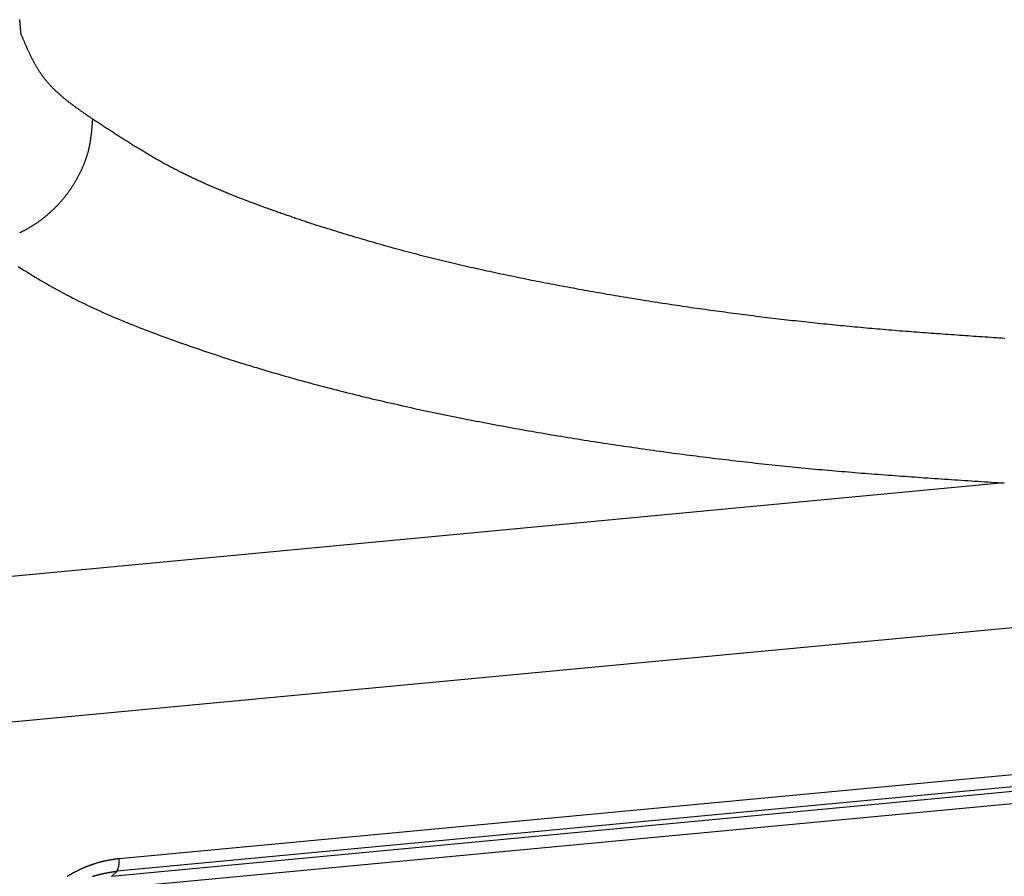
# Model space of a CAD drawing. Units: millimetres. Extents: x 1223 to 1668, y 481 to 796.
# Drawn here: x 1283 to 1297, y 563 to 575 of the extents above; entities that cross this region are included whole.
import ezdxf

# ---------------------------------------------------------------- set-up
doc = ezdxf.new("R2010")
doc.units = ezdxf.units.MM
doc.header["$LTSCALE"] = 65.395
doc.layers.get('0').update_dxf_attribs({"linetype": 'CONTINUOUS', "lineweight": 30})

msp = doc.modelspace()

# ---------------------------------------------------------------- linework, layer by layer
at = {"color": 7, "linetype": 'Continuous'}
for p, q in [((1329.391, 569.876), (1281.961, 565.408)), ((1296.753, 568.78), (1281.806, 567.372)), ((1284.728, 563.675), (1326.57, 567.617)), ((1326.528, 567.445), (1284.697, 563.505)), ((1326.452, 567.375), (1284.623, 563.434)), ((1326.411, 567.203), (1284.59, 563.264)), ((1284.623, 563.434), (1284.697, 563.505))]:
    msp.add_line(p, q, dxfattribs=at)
at = {"color": 7}
for points in [[(1283.392, 574.885, 0), (1283.392, 574.886, 0), (1283.392, 574.887, 0), (1283.392, 574.889, 0), (1283.392, 574.891, 0), (1283.391, 574.892, 0), (1283.391, 574.894, 0), (1283.391, 574.895, 0), (1283.391, 574.897, 0), (1283.391, 574.898, 0), (1283.391, 574.9, 0), (1283.39, 574.901, 0), (1283.39, 574.903, 0), (1283.39, 574.904, 0), (1283.39, 574.906, 0), (1283.39, 574.907, 0), (1283.39, 574.909, 0), (1283.39, 574.91, 0), (1283.39, 574.912, 0), (1283.39, 574.913, 0), (1283.39, 574.915, 0), (1283.389, 574.916, 0), (1283.389, 574.918, 0), (1283.389, 574.919, 0), (1283.389, 574.921, 0), (1283.389, 574.922, 0), (1283.389, 574.924, 0), (1283.388, 574.925, 0), (1283.388, 574.927, 0), (1283.388, 574.928, 0), (1283.388, 574.93, 0), (1283.388, 574.931, 0), (1283.388, 574.933, 0), (1283.388, 574.934, 0), (1283.388, 574.936, 0), (1283.388, 574.937, 0), (1283.388, 574.939, 0), (1283.387, 574.94, 0), (1283.387, 574.942, 0), (1283.387, 574.943, 0), (1283.387, 574.945, 0), (1283.387, 574.946, 0), (1283.387, 574.948, 0), (1283.386, 574.949, 0), (1283.386, 574.951, 0), (1283.386, 574.952, 0), (1283.386, 574.954, 0), (1283.386, 574.955, 0), (1283.386, 574.957, 0), (1283.386, 574.958, 0), (1283.385, 574.96, 0), (1283.385, 574.961, 0), (1283.385, 574.963, 0), (1283.385, 574.964, 0), (1283.385, 574.966, 0), (1283.385, 574.968, 0), (1283.385, 574.969, 0), (1283.385, 574.97, 0), (1283.385, 574.972, 0), (1283.384, 574.973, 0), (1283.384, 574.975, 0), (1283.384, 574.976, 0), (1283.384, 574.978, 0), (1283.384, 574.979, 0), (1283.384, 574.981, 0), (1283.384, 574.983, 0), (1283.383, 574.984, 0), (1283.383, 574.985, 0), (1283.383, 574.987, 0), (1283.383, 574.989, 0), (1283.383, 574.99, 0), (1283.383, 574.992, 0), (1283.383, 574.993, 0), (1283.383, 574.994, 0), (1283.383, 574.996, 0), (1283.382, 574.998, 0), (1283.382, 574.999, 0), (1283.382, 575, 0), (1283.382, 575.002, 0), (1283.382, 575.004, 0), (1283.382, 575.005, 0), (1283.382, 575.007, 0), (1283.381, 575.008, 0), (1283.381, 575.009, 0), (1283.381, 575.011, 0), (1283.381, 575.013, 0), (1283.381, 575.014, 0), (1283.381, 575.015, 0), (1283.381, 575.017, 0), (1283.381, 575.019, 0), (1283.381, 575.02, 0), (1283.381, 575.022, 0), (1283.38, 575.023, 0), (1283.38, 575.024, 0), (1283.38, 575.026, 0), (1283.38, 575.028, 0), (1283.38, 575.029, 0), (1283.38, 575.031, 0), (1283.379, 575.032, 0), (1283.379, 575.034, 0), (1283.379, 575.035, 0), (1283.379, 575.037, 0), (1283.379, 575.038, 0), (1283.379, 575.039, 0), (1283.379, 575.041, 0), (1283.379, 575.043, 0), (1283.379, 575.044, 0), (1283.379, 575.046, 0), (1283.378, 575.047, 0), (1283.378, 575.049, 0), (1283.378, 575.05, 0), (1283.378, 575.052, 0), (1283.378, 575.053, 0), (1283.378, 575.055, 0), (1283.377, 575.056, 0), (1283.377, 575.058, 0), (1283.377, 575.059, 0), (1283.377, 575.061, 0), (1283.377, 575.062, 0), (1283.377, 575.064, 0), (1283.377, 575.065, 0), (1283.377, 575.067, 0), (1283.377, 575.068, 0), (1283.377, 575.07, 0), (1283.376, 575.071, 0), (1283.376, 575.073, 0), (1283.376, 575.074, 0), (1283.376, 575.076, 0)], [(1284.363, 573.726, 0), (1284.355, 573.732, 0), (1284.347, 573.737, 0), (1284.338, 573.743, 0), (1284.33, 573.749, 0), (1284.322, 573.754, 0), (1284.314, 573.76, 0), (1284.306, 573.765, 0), (1284.297, 573.771, 0), (1284.289, 573.777, 0), (1284.281, 573.782, 0), (1284.273, 573.788, 0), (1284.265, 573.794, 0), (1284.257, 573.8, 0), (1284.248, 573.805, 0), (1284.24, 573.811, 0), (1284.232, 573.817, 0), (1284.224, 573.822, 0), (1284.216, 573.828, 0), (1284.208, 573.834, 0), (1284.2, 573.839, 0), (1284.192, 573.845, 0), (1284.184, 573.851, 0), (1284.176, 573.856, 0), (1284.167, 573.862, 0), (1284.16, 573.868, 0), (1284.152, 573.874, 0), (1284.143, 573.88, 0), (1284.136, 573.885, 0), (1284.128, 573.891, 0), (1284.12, 573.897, 0), (1284.112, 573.903, 0), (1284.104, 573.909, 0), (1284.096, 573.915, 0), (1284.088, 573.921, 0), (1284.08, 573.926, 0), (1284.072, 573.932, 0), (1284.065, 573.939, 0), (1284.057, 573.944, 0), (1284.049, 573.95, 0), (1284.041, 573.956, 0), (1284.034, 573.963, 0), (1284.026, 573.968, 0), (1284.018, 573.974, 0), (1284.011, 573.98, 0), (1284.003, 573.986, 0), (1283.995, 573.993, 0), (1283.988, 573.999, 0), (1283.98, 574.005, 0), (1283.973, 574.011, 0), (1283.965, 574.017, 0), (1283.958, 574.024, 0), (1283.951, 574.03, 0), (1283.943, 574.036, 0), (1283.936, 574.043, 0), (1283.929, 574.049, 0), (1283.922, 574.055, 0), (1283.914, 574.062, 0), (1283.907, 574.068, 0), (1283.9, 574.075, 0), (1283.893, 574.081, 0), (1283.886, 574.088, 0), (1283.879, 574.094, 0), (1283.872, 574.101, 0), (1283.865, 574.107, 0), (1283.858, 574.114, 0), (1283.851, 574.121, 0), (1283.844, 574.127, 0), (1283.837, 574.134, 0), (1283.83, 574.141, 0), (1283.824, 574.147, 0), (1283.817, 574.154, 0), (1283.811, 574.161, 0), (1283.804, 574.168, 0), (1283.797, 574.175, 0), (1283.791, 574.182, 0), (1283.784, 574.189, 0), (1283.778, 574.196, 0), (1283.772, 574.203, 0), (1283.765, 574.21, 0), (1283.759, 574.217, 0), (1283.752, 574.225, 0), (1283.746, 574.232, 0), (1283.74, 574.239, 0), (1283.734, 574.247, 0), (1283.728, 574.254, 0), (1283.722, 574.261, 0), (1283.716, 574.269, 0), (1283.711, 574.276, 0), (1283.704, 574.284, 0), (1283.699, 574.291, 0), (1283.693, 574.299, 0), (1283.687, 574.306, 0), (1283.682, 574.314, 0), (1283.676, 574.322, 0), (1283.671, 574.329, 0), (1283.665, 574.338, 0), (1283.66, 574.345, 0), (1283.655, 574.353, 0), (1283.65, 574.361, 0), (1283.644, 574.369, 0), (1283.639, 574.377, 0), (1283.634, 574.385, 0), (1283.629, 574.393, 0), (1283.624, 574.401, 0), (1283.619, 574.41, 0), (1283.614, 574.418, 0), (1283.609, 574.426, 0), (1283.604, 574.434, 0), (1283.599, 574.442, 0), (1283.594, 574.451, 0), (1283.589, 574.459, 0), (1283.585, 574.468, 0), (1283.58, 574.476, 0), (1283.576, 574.484, 0), (1283.571, 574.493, 0), (1283.566, 574.501, 0), (1283.562, 574.51, 0), (1283.557, 574.518, 0), (1283.553, 574.527, 0), (1283.548, 574.536, 0), (1283.544, 574.544, 0), (1283.539, 574.553, 0), (1283.535, 574.562, 0), (1283.531, 574.57, 0), (1283.526, 574.579, 0), (1283.522, 574.588, 0), (1283.518, 574.596, 0), (1283.514, 574.605, 0), (1283.51, 574.614, 0), (1283.506, 574.623, 0), (1283.501, 574.632, 0), (1283.497, 574.641, 0), (1283.493, 574.65, 0), (1283.489, 574.659, 0), (1283.485, 574.668, 0), (1283.481, 574.677, 0), (1283.477, 574.685, 0), (1283.473, 574.694, 0), (1283.469, 574.703, 0), (1283.465, 574.712, 0), (1283.461, 574.721, 0), (1283.457, 574.73, 0), (1283.453, 574.739, 0), (1283.449, 574.748, 0), (1283.446, 574.757, 0), (1283.442, 574.766, 0), (1283.438, 574.775, 0), (1283.434, 574.785, 0), (1283.43, 574.794, 0), (1283.426, 574.803, 0), (1283.422, 574.812, 0), (1283.418, 574.821, 0), (1283.415, 574.83, 0), (1283.411, 574.839, 0), (1283.407, 574.848, 0), (1283.403, 574.857, 0), (1283.399, 574.866, 0), (1283.396, 574.876, 0), (1283.392, 574.885, 0)], [(1284.363, 573.726, 0), (1284.362, 573.717, 0), (1284.362, 573.709, 0), (1284.361, 573.7, 0), (1284.36, 573.692, 0), (1284.36, 573.683, 0), (1284.359, 573.674, 0), (1284.358, 573.666, 0), (1284.358, 573.657, 0), (1284.357, 573.649, 0), (1284.356, 573.64, 0), (1284.356, 573.632, 0), (1284.355, 573.623, 0), (1284.354, 573.614, 0), (1284.354, 573.606, 0), (1284.353, 573.597, 0), (1284.352, 573.589, 0), (1284.351, 573.58, 0), (1284.35, 573.572, 0), (1284.349, 573.563, 0), (1284.349, 573.554, 0), (1284.348, 573.546, 0), (1284.347, 573.537, 0), (1284.346, 573.528, 0), (1284.345, 573.52, 0), (1284.344, 573.511, 0), (1284.343, 573.503, 0), (1284.342, 573.494, 0), (1284.341, 573.486, 0), (1284.34, 573.478, 0), (1284.338, 573.469, 0), (1284.337, 573.461, 0), (1284.336, 573.452, 0), (1284.335, 573.444, 0), (1284.334, 573.435, 0), (1284.332, 573.426, 0), (1284.331, 573.418, 0), (1284.33, 573.41, 0), (1284.328, 573.401, 0), (1284.327, 573.393, 0), (1284.325, 573.384, 0), (1284.323, 573.376, 0), (1284.322, 573.368, 0), (1284.32, 573.359, 0), (1284.318, 573.351, 0), (1284.317, 573.342, 0), (1284.314, 573.334, 0), (1284.313, 573.326, 0), (1284.311, 573.317, 0), (1284.309, 573.309, 0), (1284.307, 573.301, 0), (1284.305, 573.292, 0), (1284.303, 573.284, 0), (1284.3, 573.276, 0), (1284.298, 573.268, 0), (1284.296, 573.259, 0), (1284.293, 573.251, 0), (1284.291, 573.243, 0), (1284.288, 573.235, 0), (1284.286, 573.227, 0), (1284.283, 573.218, 0), (1284.281, 573.21, 0), (1284.278, 573.202, 0), (1284.275, 573.194, 0), (1284.273, 573.185, 0), (1284.27, 573.177, 0), (1284.267, 573.169, 0), (1284.264, 573.161, 0), (1284.261, 573.153, 0), (1284.258, 573.145, 0), (1284.255, 573.137, 0), (1284.252, 573.129, 0), (1284.249, 573.121, 0), (1284.245, 573.113, 0), (1284.242, 573.105, 0), (1284.239, 573.097, 0), (1284.236, 573.089, 0), (1284.232, 573.081, 0), (1284.229, 573.073, 0), (1284.225, 573.065, 0), (1284.222, 573.057, 0), (1284.219, 573.049, 0), (1284.215, 573.042, 0), (1284.211, 573.033, 0), (1284.208, 573.026, 0), (1284.204, 573.018, 0), (1284.2, 573.01, 0), (1284.197, 573.003, 0), (1284.193, 572.995, 0), (1284.189, 572.987, 0), (1284.185, 572.979, 0), (1284.181, 572.972, 0), (1284.177, 572.964, 0), (1284.173, 572.956, 0), (1284.169, 572.949, 0), (1284.165, 572.941, 0), (1284.161, 572.934, 0), (1284.157, 572.926, 0), (1284.153, 572.918, 0), (1284.149, 572.911, 0), (1284.144, 572.903, 0), (1284.14, 572.896, 0), (1284.136, 572.888, 0), (1284.132, 572.881, 0), (1284.127, 572.873, 0), (1284.123, 572.866, 0), (1284.118, 572.858, 0), (1284.114, 572.851, 0), (1284.109, 572.844, 0), (1284.105, 572.836, 0), (1284.1, 572.829, 0), (1284.096, 572.822, 0), (1284.091, 572.814, 0), (1284.087, 572.807, 0), (1284.082, 572.8, 0), (1284.077, 572.793, 0), (1284.072, 572.786, 0), (1284.067, 572.779, 0), (1284.063, 572.771, 0), (1284.058, 572.764, 0), (1284.053, 572.757, 0), (1284.048, 572.75, 0), (1284.043, 572.743, 0), (1284.038, 572.736, 0), (1284.033, 572.729, 0), (1284.028, 572.722, 0), (1284.023, 572.715, 0), (1284.018, 572.708, 0), (1284.013, 572.701, 0), (1284.007, 572.695, 0), (1284.002, 572.688, 0), (1283.997, 572.681, 0), (1283.992, 572.674, 0), (1283.987, 572.667, 0), (1283.981, 572.661, 0), (1283.976, 572.654, 0), (1283.97, 572.647, 0), (1283.965, 572.641, 0), (1283.959, 572.634, 0), (1283.954, 572.627, 0), (1283.948, 572.621, 0), (1283.943, 572.614, 0), (1283.937, 572.608, 0), (1283.931, 572.601, 0), (1283.926, 572.595, 0), (1283.92, 572.588, 0), (1283.914, 572.582, 0), (1283.909, 572.576, 0), (1283.902, 572.569, 0), (1283.897, 572.563, 0), (1283.891, 572.557, 0), (1283.885, 572.551, 0), (1283.879, 572.545, 0), (1283.873, 572.538, 0), (1283.867, 572.532, 0), (1283.861, 572.526, 0), (1283.855, 572.52, 0), (1283.849, 572.514, 0), (1283.843, 572.508, 0), (1283.837, 572.502, 0), (1283.83, 572.496, 0), (1283.824, 572.49, 0), (1283.818, 572.484, 0), (1283.812, 572.478, 0), (1283.805, 572.472, 0), (1283.799, 572.467, 0), (1283.793, 572.461, 0), (1283.786, 572.455, 0), (1283.78, 572.449, 0), (1283.774, 572.443, 0), (1283.767, 572.438, 0), (1283.761, 572.432, 0), (1283.754, 572.427, 0), (1283.748, 572.421, 0), (1283.741, 572.415, 0), (1283.734, 572.41, 0), (1283.728, 572.404, 0), (1283.721, 572.399, 0), (1283.714, 572.394, 0), (1283.707, 572.388, 0), (1283.701, 572.383, 0), (1283.694, 572.378, 0), (1283.687, 572.372, 0), (1283.68, 572.367, 0), (1283.674, 572.362, 0), (1283.667, 572.357, 0), (1283.66, 572.352, 0), (1283.653, 572.346, 0), (1283.646, 572.341, 0), (1283.639, 572.336, 0), (1283.632, 572.331, 0), (1283.625, 572.326, 0), (1283.618, 572.321, 0), (1283.611, 572.316, 0), (1283.603, 572.311, 0), (1283.596, 572.306, 0), (1283.589, 572.302, 0), (1283.582, 572.297, 0), (1283.575, 572.292, 0), (1283.568, 572.287, 0), (1283.56, 572.282, 0), (1283.553, 572.278, 0), (1283.546, 572.273, 0), (1283.538, 572.269, 0), (1283.531, 572.264, 0), (1283.524, 572.26, 0), (1283.516, 572.255, 0), (1283.509, 572.251, 0), (1283.502, 572.246, 0), (1283.494, 572.242, 0), (1283.487, 572.238, 0), (1283.479, 572.233, 0), (1283.472, 572.229, 0), (1283.464, 572.225, 0), (1283.457, 572.221, 0), (1283.449, 572.217, 0), (1283.441, 572.213, 0), (1283.434, 572.208, 0), (1283.426, 572.204, 0), (1283.418, 572.201, 0), (1283.411, 572.197, 0), (1283.403, 572.193, 0), (1283.395, 572.189, 0), (1283.388, 572.185, 0), (1283.38, 572.182, 0), (1283.372, 572.178, 0)], [(1287.337, 572.303, 0), (1287.321, 572.309, 0), (1287.305, 572.314, 0), (1287.289, 572.32, 0), (1287.272, 572.326, 0), (1287.256, 572.331, 0), (1287.239, 572.337, 0), (1287.223, 572.342, 0), (1287.206, 572.348, 0), (1287.19, 572.354, 0), (1287.174, 572.359, 0), (1287.157, 572.365, 0), (1287.141, 572.37, 0), (1287.124, 572.376, 0), (1287.108, 572.382, 0), (1287.092, 572.387, 0), (1287.075, 572.393, 0), (1287.059, 572.399, 0), (1287.043, 572.404, 0), (1287.026, 572.41, 0), (1287.01, 572.416, 0), (1286.993, 572.421, 0), (1286.977, 572.427, 0), (1286.961, 572.433, 0), (1286.944, 572.439, 0), (1286.928, 572.444, 0), (1286.912, 572.45, 0), (1286.896, 572.456, 0), (1286.879, 572.461, 0), (1286.863, 572.467, 0), (1286.846, 572.473, 0), (1286.83, 572.479, 0), (1286.814, 572.484, 0), (1286.797, 572.49, 0), (1286.781, 572.496, 0), (1286.765, 572.502, 0), (1286.748, 572.508, 0), (1286.732, 572.514, 0), (1286.716, 572.52, 0), (1286.699, 572.525, 0), (1286.683, 572.532, 0), (1286.667, 572.537, 0), (1286.65, 572.543, 0), (1286.634, 572.549, 0), (1286.618, 572.555, 0), (1286.602, 572.561, 0), (1286.585, 572.567, 0), (1286.569, 572.573, 0), (1286.553, 572.58, 0), (1286.537, 572.586, 0), (1286.52, 572.592, 0), (1286.504, 572.598, 0), (1286.488, 572.604, 0), (1286.472, 572.61, 0), (1286.455, 572.616, 0), (1286.439, 572.622, 0), (1286.423, 572.629, 0), (1286.407, 572.635, 0), (1286.39, 572.641, 0), (1286.375, 572.647, 0), (1286.358, 572.653, 0), (1286.342, 572.66, 0), (1286.326, 572.666, 0), (1286.31, 572.673, 0), (1286.294, 572.679, 0), (1286.277, 572.686, 0), (1286.261, 572.692, 0), (1286.245, 572.698, 0), (1286.229, 572.705, 0), (1286.213, 572.711, 0), (1286.197, 572.718, 0), (1286.181, 572.724, 0), (1286.165, 572.731, 0), (1286.149, 572.738, 0), (1286.133, 572.744, 0), (1286.116, 572.751, 0), (1286.101, 572.758, 0), (1286.085, 572.764, 0), (1286.069, 572.771, 0), (1286.053, 572.778, 0), (1286.037, 572.784, 0), (1286.021, 572.791, 0), (1286.005, 572.798, 0), (1285.989, 572.805, 0), (1285.973, 572.812, 0), (1285.957, 572.819, 0), (1285.941, 572.826, 0), (1285.925, 572.833, 0), (1285.909, 572.84, 0), (1285.893, 572.847, 0), (1285.878, 572.854, 0), (1285.862, 572.861, 0), (1285.846, 572.868, 0), (1285.83, 572.875, 0), (1285.815, 572.883, 0), (1285.799, 572.89, 0), (1285.783, 572.897, 0), (1285.767, 572.904, 0), (1285.752, 572.912, 0), (1285.736, 572.919, 0), (1285.72, 572.927, 0), (1285.705, 572.934, 0), (1285.689, 572.941, 0), (1285.674, 572.949, 0), (1285.658, 572.956, 0), (1285.642, 572.964, 0), (1285.627, 572.971, 0), (1285.611, 572.979, 0), (1285.595, 572.987, 0), (1285.58, 572.994, 0), (1285.565, 573.002, 0), (1285.549, 573.01, 0), (1285.534, 573.018, 0), (1285.518, 573.026, 0), (1285.503, 573.033, 0), (1285.487, 573.042, 0), (1285.472, 573.049, 0), (1285.456, 573.057, 0), (1285.441, 573.065, 0), (1285.426, 573.073, 0), (1285.411, 573.081, 0), (1285.396, 573.09, 0), (1285.38, 573.098, 0), (1285.365, 573.106, 0), (1285.35, 573.114, 0), (1285.335, 573.122, 0), (1285.32, 573.131, 0), (1285.304, 573.14, 0), (1285.289, 573.148, 0), (1285.274, 573.156, 0), (1285.259, 573.165, 0), (1285.244, 573.173, 0), (1285.229, 573.182, 0), (1285.214, 573.19, 0), (1285.199, 573.199, 0), (1285.184, 573.207, 0), (1285.169, 573.216, 0), (1285.154, 573.225, 0), (1285.139, 573.234, 0), (1285.124, 573.242, 0), (1285.109, 573.251, 0), (1285.094, 573.26, 0), (1285.079, 573.269, 0), (1285.064, 573.278, 0), (1285.05, 573.287, 0), (1285.035, 573.296, 0), (1285.02, 573.305, 0), (1285.005, 573.314, 0), (1284.99, 573.323, 0), (1284.976, 573.332, 0), (1284.961, 573.341, 0), (1284.946, 573.35, 0), (1284.931, 573.359, 0), (1284.916, 573.368, 0), (1284.902, 573.377, 0), (1284.887, 573.387, 0), (1284.872, 573.396, 0), (1284.858, 573.405, 0), (1284.843, 573.414, 0), (1284.829, 573.423, 0), (1284.814, 573.433, 0), (1284.799, 573.442, 0), (1284.785, 573.451, 0), (1284.77, 573.461, 0), (1284.755, 573.47, 0), (1284.741, 573.479, 0), (1284.726, 573.489, 0), (1284.712, 573.498, 0), (1284.697, 573.507, 0), (1284.682, 573.517, 0), (1284.668, 573.526, 0), (1284.653, 573.536, 0), (1284.639, 573.545, 0), (1284.624, 573.554, 0), (1284.61, 573.564, 0), (1284.595, 573.574, 0), (1284.581, 573.583, 0), (1284.566, 573.593, 0), (1284.551, 573.602, 0), (1284.537, 573.612, 0), (1284.523, 573.621, 0), (1284.508, 573.63, 0), (1284.493, 573.64, 0), (1284.479, 573.65, 0), (1284.464, 573.659, 0), (1284.45, 573.669, 0), (1284.436, 573.678, 0), (1284.421, 573.688, 0), (1284.406, 573.698, 0), (1284.392, 573.707, 0), (1284.377, 573.717, 0), (1284.363, 573.726, 0)], [(1296.762, 570.744, 0), (1296.723, 570.747, 0), (1296.685, 570.749, 0), (1296.646, 570.752, 0), (1296.608, 570.754, 0), (1296.569, 570.757, 0), (1296.53, 570.759, 0), (1296.492, 570.762, 0), (1296.453, 570.765, 0), (1296.415, 570.767, 0), (1296.376, 570.77, 0), (1296.338, 570.772, 0), (1296.299, 570.775, 0), (1296.261, 570.778, 0), (1296.222, 570.78, 0), (1296.184, 570.783, 0), (1296.145, 570.786, 0), (1296.107, 570.788, 0), (1296.068, 570.791, 0), (1296.03, 570.794, 0), (1295.991, 570.796, 0), (1295.953, 570.799, 0), (1295.914, 570.802, 0), (1295.875, 570.805, 0), (1295.837, 570.808, 0), (1295.799, 570.81, 0), (1295.76, 570.813, 0), (1295.721, 570.816, 0), (1295.683, 570.819, 0), (1295.645, 570.822, 0), (1295.606, 570.825, 0), (1295.567, 570.828, 0), (1295.529, 570.83, 0), (1295.49, 570.834, 0), (1295.452, 570.836, 0), (1295.414, 570.839, 0), (1295.375, 570.843, 0), (1295.336, 570.845, 0), (1295.298, 570.849, 0), (1295.26, 570.852, 0), (1295.221, 570.855, 0), (1295.182, 570.858, 0), (1295.144, 570.861, 0), (1295.106, 570.865, 0), (1295.067, 570.868, 0), (1295.029, 570.871, 0), (1294.99, 570.874, 0), (1294.952, 570.878, 0), (1294.913, 570.881, 0), (1294.875, 570.884, 0), (1294.836, 570.888, 0), (1294.798, 570.891, 0), (1294.759, 570.895, 0), (1294.721, 570.898, 0), (1294.683, 570.902, 0), (1294.644, 570.906, 0), (1294.606, 570.909, 0), (1294.567, 570.913, 0), (1294.529, 570.917, 0), (1294.49, 570.92, 0), (1294.452, 570.924, 0), (1294.414, 570.928, 0), (1294.375, 570.932, 0), (1294.337, 570.936, 0), (1294.298, 570.94, 0), (1294.26, 570.944, 0), (1294.221, 570.947, 0), (1294.183, 570.951, 0), (1294.145, 570.956, 0), (1294.106, 570.96, 0), (1294.068, 570.964, 0), (1294.029, 570.968, 0), (1293.991, 570.972, 0), (1293.953, 570.977, 0), (1293.914, 570.981, 0), (1293.876, 570.985, 0), (1293.838, 570.989, 0), (1293.799, 570.994, 0), (1293.761, 570.998, 0), (1293.723, 571.003, 0), (1293.684, 571.007, 0), (1293.646, 571.012, 0), (1293.607, 571.016, 0), (1293.569, 571.021, 0), (1293.531, 571.025, 0), (1293.492, 571.03, 0), (1293.454, 571.035, 0), (1293.416, 571.039, 0), (1293.378, 571.044, 0), (1293.339, 571.049, 0), (1293.301, 571.054, 0), (1293.263, 571.058, 0), (1293.224, 571.063, 0), (1293.186, 571.069, 0), (1293.148, 571.073, 0), (1293.109, 571.078, 0), (1293.071, 571.083, 0), (1293.033, 571.088, 0), (1292.994, 571.093, 0), (1292.956, 571.099, 0), (1292.918, 571.104, 0), (1292.88, 571.109, 0), (1292.841, 571.114, 0), (1292.803, 571.119, 0), (1292.765, 571.125, 0), (1292.727, 571.13, 0), (1292.688, 571.135, 0), (1292.65, 571.141, 0), (1292.612, 571.146, 0), (1292.574, 571.151, 0), (1292.536, 571.157, 0), (1292.497, 571.162, 0), (1292.459, 571.168, 0), (1292.421, 571.174, 0), (1292.382, 571.179, 0), (1292.344, 571.185, 0), (1292.306, 571.19, 0), (1292.268, 571.196, 0), (1292.23, 571.202, 0), (1292.192, 571.208, 0), (1292.154, 571.214, 0), (1292.115, 571.219, 0), (1292.077, 571.225, 0), (1292.039, 571.231, 0), (1292.001, 571.237, 0), (1291.963, 571.243, 0), (1291.924, 571.249, 0), (1291.886, 571.255, 0), (1291.848, 571.261, 0), (1291.81, 571.267, 0), (1291.772, 571.273, 0), (1291.734, 571.28, 0), (1291.696, 571.286, 0), (1291.658, 571.292, 0), (1291.62, 571.299, 0), (1291.581, 571.305, 0), (1291.543, 571.311, 0), (1291.505, 571.318, 0), (1291.467, 571.324, 0), (1291.429, 571.33, 0), (1291.391, 571.337, 0), (1291.353, 571.343, 0), (1291.315, 571.35, 0), (1291.277, 571.357, 0), (1291.239, 571.363, 0), (1291.201, 571.37, 0), (1291.163, 571.377, 0), (1291.125, 571.383, 0), (1291.087, 571.39, 0), (1291.049, 571.397, 0), (1291.011, 571.404, 0), (1290.973, 571.411, 0), (1290.935, 571.418, 0), (1290.897, 571.425, 0), (1290.859, 571.431, 0), (1290.821, 571.439, 0), (1290.783, 571.446, 0), (1290.745, 571.453, 0), (1290.707, 571.46, 0), (1290.669, 571.467, 0), (1290.631, 571.475, 0), (1290.593, 571.482, 0), (1290.555, 571.489, 0), (1290.517, 571.496, 0), (1290.479, 571.504, 0), (1290.441, 571.511, 0), (1290.404, 571.518, 0), (1290.366, 571.526, 0), (1290.328, 571.533, 0), (1290.29, 571.541, 0), (1290.252, 571.549, 0), (1290.214, 571.557, 0), (1290.176, 571.564, 0), (1290.139, 571.572, 0), (1290.101, 571.58, 0), (1290.063, 571.588, 0), (1290.025, 571.595, 0), (1289.987, 571.603, 0), (1289.949, 571.611, 0), (1289.911, 571.619, 0), (1289.874, 571.627, 0), (1289.836, 571.635, 0), (1289.798, 571.644, 0), (1289.761, 571.652, 0), (1289.723, 571.66, 0), (1289.685, 571.668, 0), (1289.647, 571.677, 0), (1289.609, 571.685, 0), (1289.572, 571.693, 0), (1289.534, 571.702, 0), (1289.497, 571.71, 0), (1289.459, 571.719, 0), (1289.421, 571.727, 0), (1289.384, 571.736, 0), (1289.346, 571.745, 0), (1289.308, 571.754, 0), (1289.271, 571.762, 0), (1289.233, 571.771, 0), (1289.196, 571.78, 0), (1289.158, 571.789, 0), (1289.121, 571.798, 0), (1289.083, 571.807, 0), (1289.045, 571.817, 0), (1289.008, 571.826, 0), (1288.971, 571.835, 0), (1288.933, 571.845, 0), (1288.895, 571.854, 0), (1288.858, 571.863, 0), (1288.821, 571.873, 0), (1288.783, 571.883, 0), (1288.746, 571.892, 0), (1288.708, 571.902, 0), (1288.671, 571.912, 0), (1288.634, 571.922, 0), (1288.597, 571.932, 0), (1288.559, 571.942, 0), (1288.522, 571.952, 0), (1288.485, 571.962, 0), (1288.448, 571.972, 0), (1288.41, 571.983, 0), (1288.373, 571.993, 0), (1288.336, 572.003, 0), (1288.299, 572.014, 0), (1288.262, 572.024, 0), (1288.224, 572.035, 0), (1288.187, 572.046, 0), (1288.151, 572.056, 0), (1288.114, 572.067, 0), (1288.076, 572.078, 0), (1288.039, 572.089, 0), (1288.002, 572.1, 0), (1287.965, 572.111, 0), (1287.928, 572.122, 0), (1287.891, 572.133, 0), (1287.854, 572.144, 0), (1287.817, 572.156, 0), (1287.78, 572.167, 0), (1287.743, 572.178, 0), (1287.707, 572.189, 0), (1287.67, 572.201, 0), (1287.633, 572.212, 0), (1287.596, 572.223, 0), (1287.559, 572.234, 0), (1287.522, 572.246, 0), (1287.485, 572.257, 0), (1287.448, 572.269, 0), (1287.411, 572.28, 0), (1287.374, 572.292, 0), (1287.337, 572.303, 0)], [(1283.354, 571.72, 0), (1283.393, 571.696, 0), (1283.431, 571.672, 0), (1283.47, 571.648, 0), (1283.508, 571.625, 0), (1283.547, 571.601, 0), (1283.585, 571.578, 0), (1283.624, 571.555, 0), (1283.663, 571.532, 0), (1283.702, 571.509, 0), (1283.741, 571.486, 0), (1283.78, 571.464, 0), (1283.82, 571.442, 0), (1283.859, 571.42, 0), (1283.898, 571.398, 0), (1283.938, 571.377, 0), (1283.978, 571.355, 0), (1284.018, 571.334, 0), (1284.058, 571.313, 0), (1284.098, 571.292, 0), (1284.138, 571.272, 0), (1284.179, 571.252, 0), (1284.219, 571.232, 0), (1284.26, 571.212, 0), (1284.301, 571.193, 0), (1284.341, 571.173, 0), (1284.382, 571.154, 0), (1284.423, 571.136, 0), (1284.464, 571.117, 0), (1284.506, 571.098, 0), (1284.547, 571.08, 0), (1284.588, 571.062, 0), (1284.63, 571.044, 0), (1284.672, 571.026, 0), (1284.713, 571.009, 0), (1284.755, 570.991, 0), (1284.797, 570.974, 0), (1284.839, 570.957, 0), (1284.881, 570.94, 0), (1284.923, 570.923, 0), (1284.965, 570.906, 0), (1285.007, 570.89, 0), (1285.049, 570.873, 0), (1285.092, 570.857, 0), (1285.134, 570.841, 0), (1285.176, 570.825, 0), (1285.219, 570.809, 0), (1285.261, 570.793, 0), (1285.304, 570.777, 0), (1285.346, 570.762, 0), (1285.389, 570.746, 0), (1285.431, 570.731, 0), (1285.474, 570.715, 0), (1285.517, 570.7, 0), (1285.559, 570.685, 0), (1285.602, 570.67, 0), (1285.645, 570.655, 0), (1285.687, 570.64, 0), (1285.73, 570.626, 0), (1285.773, 570.611, 0), (1285.816, 570.596, 0), (1285.858, 570.582, 0), (1285.901, 570.567, 0), (1285.944, 570.553, 0), (1285.987, 570.539, 0), (1286.03, 570.524, 0), (1286.073, 570.51, 0), (1286.116, 570.496, 0), (1286.159, 570.482, 0), (1286.202, 570.468, 0), (1286.245, 570.454, 0), (1286.288, 570.441, 0), (1286.331, 570.427, 0), (1286.375, 570.413, 0), (1286.418, 570.4, 0), (1286.461, 570.387, 0), (1286.504, 570.374, 0), (1286.547, 570.36, 0), (1286.59, 570.347, 0), (1286.633, 570.334, 0), (1286.677, 570.321, 0), (1286.72, 570.308, 0), (1286.763, 570.296, 0), (1286.807, 570.283, 0), (1286.85, 570.27, 0), (1286.894, 570.257, 0), (1286.937, 570.245, 0), (1286.98, 570.233, 0), (1287.024, 570.22, 0), (1287.067, 570.208, 0), (1287.111, 570.196, 0), (1287.154, 570.183, 0), (1287.198, 570.172, 0), (1287.241, 570.159, 0), (1287.285, 570.148, 0), (1287.329, 570.136, 0), (1287.372, 570.124, 0), (1287.416, 570.112, 0), (1287.46, 570.101, 0), (1287.504, 570.09, 0), (1287.547, 570.078, 0), (1287.591, 570.066, 0), (1287.635, 570.055, 0), (1287.678, 570.044, 0), (1287.722, 570.033, 0), (1287.766, 570.022, 0), (1287.81, 570.011, 0), (1287.854, 570, 0), (1287.898, 569.989, 0), (1287.942, 569.978, 0), (1287.986, 569.967, 0), (1288.029, 569.957, 0), (1288.073, 569.946, 0), (1288.117, 569.935, 0), (1288.161, 569.925, 0), (1288.205, 569.915, 0), (1288.249, 569.904, 0), (1288.293, 569.894, 0), (1288.337, 569.884, 0), (1288.381, 569.874, 0), (1288.425, 569.864, 0), (1288.47, 569.853, 0), (1288.513, 569.844, 0), (1288.558, 569.833, 0), (1288.602, 569.824, 0), (1288.646, 569.814, 0), (1288.69, 569.804, 0), (1288.734, 569.794, 0), (1288.778, 569.785, 0), (1288.823, 569.775, 0), (1288.867, 569.766, 0), (1288.911, 569.756, 0), (1288.955, 569.747, 0), (1288.999, 569.738, 0), (1289.044, 569.729, 0), (1289.088, 569.719, 0), (1289.132, 569.71, 0), (1289.177, 569.701, 0), (1289.221, 569.692, 0), (1289.265, 569.683, 0), (1289.31, 569.674, 0), (1289.354, 569.665, 0), (1289.398, 569.656, 0), (1289.442, 569.647, 0), (1289.487, 569.639, 0), (1289.531, 569.63, 0), (1289.576, 569.621, 0), (1289.62, 569.613, 0), (1289.664, 569.604, 0), (1289.709, 569.596, 0), (1289.753, 569.587, 0), (1289.798, 569.579, 0), (1289.842, 569.571, 0), (1289.887, 569.562, 0), (1289.931, 569.554, 0), (1289.975, 569.546, 0), (1290.02, 569.538, 0), (1290.064, 569.53, 0), (1290.109, 569.522, 0), (1290.153, 569.514, 0), (1290.198, 569.506, 0), (1290.242, 569.498, 0), (1290.287, 569.49, 0), (1290.331, 569.482, 0), (1290.376, 569.474, 0), (1290.42, 569.467, 0), (1290.465, 569.459, 0), (1290.51, 569.451, 0), (1290.554, 569.444, 0), (1290.599, 569.436, 0), (1290.643, 569.429, 0), (1290.688, 569.421, 0), (1290.732, 569.414, 0), (1290.777, 569.407, 0), (1290.821, 569.399, 0), (1290.866, 569.392, 0), (1290.911, 569.385, 0), (1290.955, 569.378, 0), (1291, 569.371, 0), (1291.044, 569.363, 0), (1291.089, 569.356, 0), (1291.134, 569.349, 0), (1291.179, 569.343, 0), (1291.223, 569.336, 0), (1291.268, 569.329, 0), (1291.313, 569.322, 0), (1291.357, 569.315, 0), (1291.402, 569.308, 0), (1291.447, 569.302, 0), (1291.492, 569.295, 0), (1291.536, 569.288, 0), (1291.581, 569.282, 0), (1291.626, 569.275, 0), (1291.67, 569.269, 0), (1291.715, 569.262, 0), (1291.76, 569.256, 0), (1291.804, 569.249, 0), (1291.849, 569.243, 0), (1291.894, 569.236, 0), (1291.939, 569.23, 0), (1291.984, 569.224, 0), (1292.028, 569.218, 0), (1292.073, 569.212, 0), (1292.118, 569.206, 0), (1292.163, 569.2, 0), (1292.208, 569.193, 0), (1292.252, 569.187, 0), (1292.297, 569.182, 0), (1292.342, 569.176, 0), (1292.387, 569.17, 0), (1292.432, 569.164, 0), (1292.477, 569.158, 0), (1292.521, 569.152, 0), (1292.566, 569.147, 0), (1292.611, 569.141, 0), (1292.656, 569.135, 0), (1292.701, 569.13, 0), (1292.746, 569.124, 0), (1292.79, 569.119, 0), (1292.835, 569.113, 0), (1292.88, 569.108, 0), (1292.925, 569.102, 0), (1292.97, 569.097, 0), (1293.015, 569.092, 0), (1293.06, 569.087, 0), (1293.105, 569.081, 0), (1293.15, 569.076, 0), (1293.194, 569.071, 0), (1293.239, 569.066, 0), (1293.284, 569.061, 0), (1293.329, 569.056, 0), (1293.374, 569.051, 0), (1293.419, 569.046, 0), (1293.464, 569.041, 0), (1293.509, 569.037, 0), (1293.554, 569.032, 0), (1293.599, 569.027, 0), (1293.644, 569.022, 0), (1293.689, 569.017, 0), (1293.734, 569.013, 0), (1293.779, 569.008, 0), (1293.823, 569.004, 0), (1293.869, 569, 0), (1293.914, 568.995, 0), (1293.958, 568.991, 0), (1294.003, 568.986, 0), (1294.049, 568.982, 0), (1294.094, 568.978, 0), (1294.138, 568.974, 0), (1294.184, 568.969, 0), (1294.229, 568.965, 0), (1294.274, 568.961, 0), (1294.318, 568.957, 0), (1294.364, 568.953, 0), (1294.409, 568.949, 0), (1294.454, 568.945, 0), (1294.498, 568.941, 0), (1294.544, 568.937, 0), (1294.589, 568.934, 0), (1294.634, 568.93, 0), (1294.679, 568.926, 0), (1294.724, 568.922, 0), (1294.769, 568.919, 0), (1294.814, 568.915, 0), (1294.859, 568.911, 0), (1294.904, 568.908, 0), (1294.949, 568.904, 0), (1294.994, 568.901, 0), (1295.039, 568.898, 0), (1295.084, 568.894, 0), (1295.129, 568.891, 0), (1295.174, 568.887, 0), (1295.219, 568.884, 0), (1295.265, 568.88, 0), (1295.31, 568.877, 0), (1295.355, 568.874, 0), (1295.4, 568.871, 0), (1295.445, 568.867, 0), (1295.49, 568.864, 0), (1295.535, 568.861, 0), (1295.58, 568.858, 0), (1295.625, 568.854, 0), (1295.67, 568.851, 0), (1295.715, 568.848, 0), (1295.76, 568.845, 0), (1295.805, 568.842, 0), (1295.851, 568.839, 0), (1295.896, 568.836, 0), (1295.941, 568.833, 0), (1295.986, 568.83, 0), (1296.031, 568.827, 0), (1296.076, 568.824, 0), (1296.121, 568.821, 0), (1296.166, 568.818, 0), (1296.211, 568.815, 0), (1296.257, 568.812, 0), (1296.302, 568.809, 0), (1296.347, 568.806, 0), (1296.392, 568.803, 0), (1296.437, 568.8, 0), (1296.482, 568.797, 0), (1296.527, 568.794, 0), (1296.572, 568.791, 0), (1296.617, 568.788, 0), (1296.663, 568.785, 0), (1296.708, 568.783, 0), (1296.753, 568.78, 0)], [(1284.728, 563.675, 0), (1284.722, 563.674, 0), (1284.716, 563.674, 0), (1284.711, 563.673, 0), (1284.705, 563.672, 0), (1284.7, 563.671, 0), (1284.694, 563.67, 0), (1284.689, 563.669, 0), (1284.683, 563.668, 0), (1284.677, 563.668, 0), (1284.672, 563.667, 0), (1284.666, 563.666, 0), (1284.661, 563.665, 0), (1284.655, 563.664, 0), (1284.65, 563.663, 0), (1284.644, 563.662, 0), (1284.638, 563.661, 0), (1284.633, 563.66, 0), (1284.627, 563.659, 0), (1284.622, 563.659, 0), (1284.616, 563.657, 0), (1284.611, 563.657, 0), (1284.605, 563.656, 0), (1284.6, 563.655, 0), (1284.594, 563.654, 0), (1284.588, 563.653, 0), (1284.583, 563.652, 0), (1284.577, 563.651, 0), (1284.572, 563.65, 0), (1284.566, 563.648, 0), (1284.561, 563.647, 0), (1284.555, 563.646, 0), (1284.55, 563.645, 0), (1284.544, 563.644, 0), (1284.539, 563.643, 0), (1284.533, 563.642, 0), (1284.528, 563.641, 0), (1284.522, 563.64, 0), (1284.517, 563.638, 0), (1284.511, 563.637, 0), (1284.506, 563.636, 0), (1284.5, 563.634, 0), (1284.495, 563.633, 0), (1284.489, 563.632, 0), (1284.484, 563.631, 0), (1284.478, 563.629, 0), (1284.473, 563.628, 0), (1284.468, 563.626, 0), (1284.462, 563.625, 0), (1284.457, 563.623, 0), (1284.451, 563.622, 0), (1284.446, 563.62, 0), (1284.44, 563.619, 0), (1284.435, 563.617, 0), (1284.43, 563.616, 0), (1284.424, 563.614, 0), (1284.419, 563.613, 0), (1284.413, 563.611, 0), (1284.408, 563.609, 0), (1284.403, 563.608, 0), (1284.397, 563.606, 0), (1284.392, 563.604, 0), (1284.386, 563.603, 0), (1284.381, 563.601, 0), (1284.376, 563.599, 0), (1284.371, 563.597, 0), (1284.365, 563.595, 0), (1284.36, 563.594, 0), (1284.354, 563.592, 0), (1284.349, 563.59, 0), (1284.344, 563.588, 0), (1284.338, 563.586, 0), (1284.333, 563.584, 0), (1284.328, 563.582, 0), (1284.323, 563.58, 0), (1284.317, 563.578, 0), (1284.312, 563.576, 0), (1284.307, 563.574, 0), (1284.301, 563.572, 0), (1284.296, 563.57, 0), (1284.291, 563.568, 0), (1284.286, 563.566, 0), (1284.28, 563.564, 0), (1284.275, 563.562, 0), (1284.27, 563.559, 0), (1284.265, 563.557, 0), (1284.26, 563.555, 0), (1284.254, 563.553, 0), (1284.249, 563.551, 0), (1284.244, 563.549, 0), (1284.239, 563.546, 0), (1284.234, 563.544, 0), (1284.228, 563.542, 0), (1284.223, 563.54, 0), (1284.218, 563.538, 0), (1284.213, 563.535, 0), (1284.208, 563.533, 0), (1284.203, 563.53, 0), (1284.198, 563.528, 0), (1284.193, 563.526, 0), (1284.187, 563.523, 0), (1284.182, 563.521, 0), (1284.177, 563.518, 0), (1284.172, 563.516, 0), (1284.167, 563.514, 0), (1284.162, 563.511, 0), (1284.157, 563.509, 0), (1284.152, 563.506, 0), (1284.147, 563.504, 0), (1284.142, 563.501, 0), (1284.137, 563.499, 0), (1284.132, 563.496, 0), (1284.127, 563.493, 0), (1284.122, 563.491, 0), (1284.117, 563.488, 0), (1284.112, 563.486, 0), (1284.107, 563.483, 0), (1284.102, 563.48, 0), (1284.097, 563.477, 0), (1284.092, 563.475, 0), (1284.087, 563.472, 0), (1284.082, 563.469, 0), (1284.077, 563.467, 0), (1284.072, 563.464, 0), (1284.067, 563.461, 0), (1284.063, 563.458, 0), (1284.058, 563.455, 0), (1284.053, 563.453, 0), (1284.048, 563.45, 0), (1284.043, 563.447, 0), (1284.038, 563.444, 0), (1284.033, 563.441, 0), (1284.028, 563.438, 0), (1284.024, 563.436, 0), (1284.019, 563.432, 0)], [(1284.695, 563.505, 0), (1284.695, 563.505, 0), (1284.696, 563.506, 0), (1284.697, 563.507, 0), (1284.697, 563.507, 0), (1284.697, 563.508, 0), (1284.698, 563.509, 0), (1284.698, 563.51, 0), (1284.699, 563.511, 0), (1284.699, 563.512, 0), (1284.699, 563.512, 0), (1284.7, 563.513, 0), (1284.701, 563.514, 0), (1284.701, 563.515, 0), (1284.701, 563.516, 0), (1284.702, 563.516, 0), (1284.702, 563.517, 0), (1284.703, 563.518, 0), (1284.703, 563.519, 0), (1284.703, 563.52, 0), (1284.704, 563.52, 0), (1284.704, 563.521, 0), (1284.705, 563.522, 0), (1284.705, 563.523, 0), (1284.705, 563.524, 0), (1284.706, 563.525, 0), (1284.706, 563.526, 0), (1284.707, 563.527, 0), (1284.707, 563.527, 0), (1284.707, 563.528, 0), (1284.708, 563.529, 0), (1284.708, 563.53, 0), (1284.709, 563.531, 0), (1284.709, 563.531, 0), (1284.71, 563.532, 0), (1284.71, 563.533, 0), (1284.71, 563.534, 0), (1284.711, 563.535, 0), (1284.711, 563.536, 0), (1284.712, 563.536, 0), (1284.712, 563.537, 0), (1284.712, 563.538, 0), (1284.712, 563.539, 0), (1284.713, 563.54, 0), (1284.713, 563.541, 0), (1284.714, 563.542, 0), (1284.714, 563.542, 0), (1284.714, 563.543, 0), (1284.714, 563.544, 0), (1284.715, 563.545, 0), (1284.715, 563.546, 0), (1284.715, 563.547, 0), (1284.716, 563.548, 0), (1284.716, 563.549, 0), (1284.716, 563.549, 0), (1284.716, 563.55, 0), (1284.716, 563.551, 0), (1284.717, 563.552, 0), (1284.717, 563.553, 0), (1284.717, 563.554, 0), (1284.718, 563.555, 0), (1284.718, 563.556, 0), (1284.718, 563.557, 0), (1284.718, 563.557, 0), (1284.718, 563.558, 0), (1284.718, 563.559, 0), (1284.719, 563.56, 0), (1284.719, 563.561, 0), (1284.719, 563.562, 0), (1284.719, 563.563, 0), (1284.72, 563.564, 0), (1284.72, 563.565, 0), (1284.72, 563.566, 0), (1284.72, 563.566, 0), (1284.72, 563.567, 0), (1284.72, 563.568, 0), (1284.72, 563.569, 0), (1284.721, 563.57, 0), (1284.721, 563.571, 0), (1284.721, 563.572, 0), (1284.721, 563.573, 0), (1284.721, 563.574, 0), (1284.722, 563.575, 0), (1284.722, 563.576, 0), (1284.722, 563.577, 0), (1284.722, 563.577, 0), (1284.722, 563.578, 0), (1284.722, 563.579, 0), (1284.723, 563.58, 0), (1284.723, 563.581, 0), (1284.723, 563.582, 0), (1284.723, 563.583, 0), (1284.723, 563.584, 0), (1284.723, 563.585, 0), (1284.723, 563.586, 0), (1284.723, 563.587, 0), (1284.723, 563.588, 0), (1284.723, 563.588, 0), (1284.723, 563.59, 0), (1284.724, 563.59, 0), (1284.724, 563.591, 0), (1284.724, 563.592, 0), (1284.724, 563.593, 0), (1284.724, 563.594, 0), (1284.724, 563.595, 0), (1284.724, 563.596, 0), (1284.724, 563.597, 0), (1284.724, 563.598, 0), (1284.725, 563.599, 0), (1284.725, 563.6, 0), (1284.725, 563.601, 0), (1284.725, 563.601, 0), (1284.725, 563.603, 0), (1284.725, 563.603, 0), (1284.725, 563.604, 0), (1284.725, 563.605, 0), (1284.725, 563.606, 0), (1284.725, 563.607, 0), (1284.725, 563.608, 0), (1284.725, 563.609, 0), (1284.725, 563.61, 0), (1284.725, 563.611, 0), (1284.725, 563.612, 0), (1284.725, 563.613, 0), (1284.725, 563.614, 0), (1284.725, 563.614, 0), (1284.726, 563.616, 0), (1284.726, 563.616, 0), (1284.726, 563.617, 0), (1284.726, 563.618, 0), (1284.726, 563.619, 0), (1284.726, 563.62, 0), (1284.726, 563.621, 0), (1284.726, 563.622, 0), (1284.726, 563.623, 0), (1284.726, 563.624, 0), (1284.726, 563.625, 0), (1284.726, 563.626, 0), (1284.726, 563.627, 0), (1284.726, 563.627, 0), (1284.726, 563.628, 0), (1284.726, 563.629, 0), (1284.726, 563.63, 0), (1284.727, 563.631, 0), (1284.727, 563.632, 0), (1284.727, 563.633, 0), (1284.727, 563.634, 0), (1284.727, 563.635, 0), (1284.727, 563.635, 0), (1284.727, 563.637, 0), (1284.727, 563.638, 0), (1284.727, 563.638, 0), (1284.727, 563.64, 0), (1284.727, 563.64, 0), (1284.727, 563.641, 0), (1284.727, 563.642, 0), (1284.727, 563.643, 0), (1284.727, 563.644, 0), (1284.727, 563.645, 0), (1284.727, 563.646, 0), (1284.727, 563.647, 0), (1284.727, 563.648, 0), (1284.727, 563.648, 0), (1284.727, 563.649, 0), (1284.727, 563.651, 0), (1284.727, 563.651, 0), (1284.727, 563.652, 0), (1284.727, 563.653, 0), (1284.727, 563.654, 0), (1284.727, 563.655, 0), (1284.727, 563.656, 0), (1284.727, 563.657, 0), (1284.727, 563.658, 0), (1284.727, 563.659, 0), (1284.727, 563.659, 0), (1284.727, 563.661, 0), (1284.727, 563.661, 0), (1284.727, 563.662, 0), (1284.727, 563.663, 0), (1284.727, 563.664, 0), (1284.727, 563.665, 0), (1284.727, 563.666, 0), (1284.727, 563.667, 0), (1284.727, 563.668, 0), (1284.727, 563.669, 0), (1284.727, 563.67, 0), (1284.728, 563.67, 0), (1284.728, 563.672, 0), (1284.728, 563.672, 0), (1284.728, 563.673, 0), (1284.728, 563.674, 0), (1284.728, 563.675, 0)], [(1284.364, 563.433, 0), (1284.369, 563.435, 0), (1284.373, 563.436, 0), (1284.377, 563.438, 0), (1284.382, 563.439, 0), (1284.386, 563.44, 0), (1284.39, 563.442, 0), (1284.395, 563.443, 0), (1284.399, 563.444, 0), (1284.404, 563.446, 0), (1284.408, 563.447, 0), (1284.412, 563.449, 0), (1284.417, 563.45, 0), (1284.421, 563.451, 0), (1284.425, 563.452, 0), (1284.43, 563.453, 0), (1284.434, 563.455, 0), (1284.439, 563.456, 0), (1284.443, 563.457, 0), (1284.448, 563.458, 0), (1284.452, 563.459, 0), (1284.457, 563.46, 0), (1284.461, 563.461, 0), (1284.466, 563.462, 0), (1284.47, 563.464, 0), (1284.474, 563.464, 0), (1284.479, 563.465, 0), (1284.483, 563.466, 0), (1284.488, 563.467, 0), (1284.493, 563.468, 0), (1284.497, 563.469, 0), (1284.501, 563.47, 0), (1284.506, 563.471, 0), (1284.51, 563.472, 0), (1284.515, 563.473, 0), (1284.519, 563.474, 0), (1284.524, 563.475, 0), (1284.528, 563.475, 0), (1284.533, 563.476, 0), (1284.537, 563.477, 0), (1284.542, 563.478, 0), (1284.546, 563.479, 0), (1284.551, 563.48, 0), (1284.555, 563.481, 0), (1284.56, 563.481, 0), (1284.564, 563.482, 0), (1284.569, 563.483, 0), (1284.573, 563.484, 0), (1284.578, 563.485, 0), (1284.582, 563.486, 0), (1284.587, 563.486, 0), (1284.591, 563.487, 0), (1284.596, 563.488, 0), (1284.6, 563.489, 0), (1284.605, 563.49, 0), (1284.609, 563.49, 0), (1284.614, 563.491, 0), (1284.618, 563.492, 0), (1284.623, 563.492, 0), (1284.627, 563.493, 0), (1284.632, 563.494, 0), (1284.636, 563.495, 0), (1284.641, 563.496, 0), (1284.645, 563.496, 0), (1284.65, 563.497, 0), (1284.654, 563.498, 0), (1284.659, 563.499, 0), (1284.663, 563.499, 0), (1284.668, 563.5, 0), (1284.673, 563.501, 0), (1284.677, 563.501, 0), (1284.681, 563.502, 0), (1284.686, 563.503, 0), (1284.69, 563.504, 0), (1284.695, 563.505, 0)]]:
    msp.add_polyline3d(points, dxfattribs=at)

doc.saveas('drawing.dxf')
